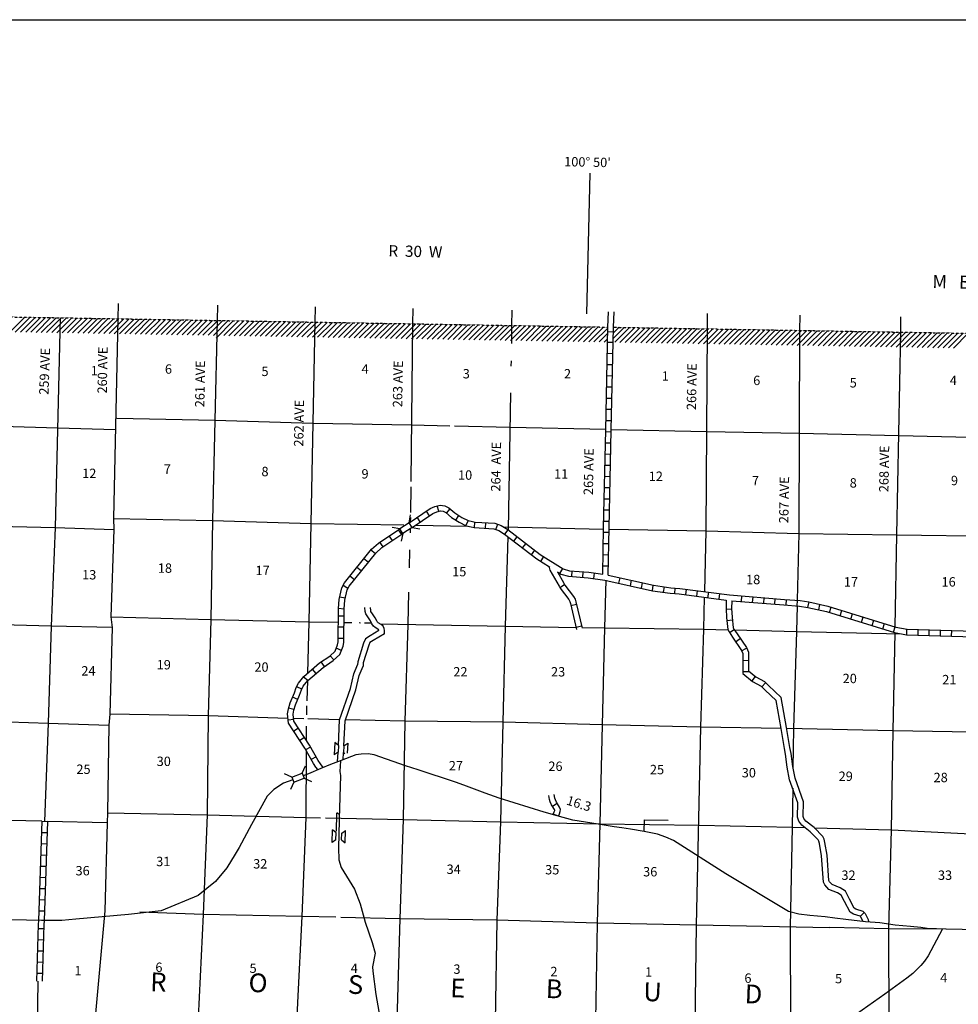
# Model space of a CAD drawing. Extents: x 834891 to 1502293, y 15529974 to 15977795.
# Drawn here: x 1122957 to 1173032, y 15730731 to 15783243 of the extents above; entities that cross this region are included whole.
import ezdxf
from ezdxf.enums import TextEntityAlignment as Align

# ---------------------------------------------------------------- set-up
doc = ezdxf.new("R2010")
doc.units = 0
doc.header["$MEASUREMENT"] = 0
doc.linetypes.add('DGN_STYLE_3', pattern=[0.0011, 0, -0.0011])
doc.linetypes.add('DGN_STYLE_4', pattern=[0.0022, 0, -0.0011, 0, -0.0011])
for name, color, linetype in [('L10', 7, 'CONTINUOUS'), ('L13', 7, 'CONTINUOUS'), ('L14', 7, 'CONTINUOUS'), ('L18', 7, 'CONTINUOUS'), ('L2', 7, 'CONTINUOUS'), ('L23', 7, 'CONTINUOUS'), ('L28', 7, 'CONTINUOUS'), ('L30', 7, 'CONTINUOUS'), ('L37', 7, 'CONTINUOUS'), ('L4', 7, 'CONTINUOUS'), ('L5', 7, 'CONTINUOUS'), ('L50', 7, 'CONTINUOUS'), ('L6', 7, 'CONTINUOUS'), ('L8', 7, 'CONTINUOUS'), ('L9', 7, 'CONTINUOUS')]:
    doc.layers.add(name, color=color, linetype=linetype)
doc.styles.add('STYLE-FONT002', font='font002.shx')

# ---------------------------------------------------------------- blocks, each defined once
blk = doc.blocks.new('CMBR_1')
at = {"layer": 'L18', "color": 7, "linetype": 'CONTINUOUS'}
for p, q in [((0, 298), (-298, 597)), ((597, 298), (895, 597)), ((0, 0), (-298, -298)), ((0, 298), (0, 0)), ((0, 298), (597, 298)), ((0, 0), (597, 0)), ((597, 298), (597, 0)), ((597, 0), (895, -298))]:
    blk.add_line(p, q, dxfattribs=at)
blk = doc.blocks.new('CMBR')
at = {"layer": 'L18', "color": 7, "linetype": 'CONTINUOUS'}
for p, q in [((0, 298), (-298, 597)), ((597, 298), (895, 597)), ((0, 0), (-298, -298)), ((0, 298), (0, 0)), ((0, 298), (597, 298)), ((0, 0), (597, 0)), ((597, 298), (597, 0)), ((597, 0), (895, -298))]:
    blk.add_line(p, q, dxfattribs=at)
blk = doc.blocks.new('COW_1')
at = {"layer": 'L18', "color": 7, "linetype": 'CONTINUOUS'}
for p, q in [((-149, 497), (514, 497)), ((0, 298), (-149, 497)), ((0, 0), (-149, -199)), ((0, 298), (365, 298)), ((0, 0), (365, 0)), ((365, 298), (514, 497)), ((365, 0), (514, -199)), ((-149, -199), (514, -199))]:
    blk.add_line(p, q, dxfattribs=at)

msp = doc.modelspace()

# ---------------------------------------------------------------- linework, layer by layer
at = {"layer": 'L10', "color": 30, "linetype": 'CONTINUOUS', "flags": 128}
for points in [[(1142126, 15750666), (1142105, 15750717), (1142071, 15750746), (1141921, 15750830), (1141831, 15750898), (1141747, 15751030), (1141670, 15751181), (1141522, 15751397), (1141421, 15751563), (1141387, 15751681), (1141378, 15751886)], [(1142421, 15750491), (1142428, 15750662), (1142408, 15750769), (1142356, 15750897), (1142244, 15750993), (1142085, 15751081), (1142055, 15751104), (1142007, 15751179), (1141928, 15751334), (1141774, 15751560), (1141698, 15751684), (1141685, 15751729), (1141678, 15751899)], [(1142126, 15750666), (1141654, 15750390), (1141402, 15750218), (1141303, 15749990), (1140989, 15748997), (1140977, 15748836)], [(1142421, 15750491), (1141815, 15750137), (1141643, 15750019), (1141584, 15749884), (1141286, 15748940), (1141273, 15748768)], [(1139958, 15744535), (1140017, 15745903), (1140610, 15747577), (1140787, 15748360), (1140977, 15748836)], [(1140256, 15744521), (1140314, 15745844), (1140899, 15747494), (1141074, 15748270), (1141273, 15748768)], [(1162733, 15747487), (1163307, 15746940)], [(1162914, 15747729), (1163585, 15747090)], [(1163756, 15744381), (1163579, 15745442), (1163307, 15746940)], [(1164052, 15744430), (1163875, 15745494), (1163585, 15747090)], [(1139909, 15743657), (1139941, 15744171)], [(1140213, 15743778), (1140239, 15744157)], [(1164686, 15740286), (1164520, 15740490), (1164449, 15740710), (1164474, 15741482), (1164032, 15742709), (1163901, 15743370), (1163816, 15744064), (1163757, 15744378)], [(1164898, 15740501), (1164788, 15740636), (1164750, 15740753), (1164776, 15741530), (1164321, 15742789), (1164197, 15743418), (1164112, 15744110), (1164051, 15744433)], [(1167953, 15735687), (1167568, 15735813), (1167480, 15735862), (1167229, 15736344), (1167018, 15736770), (1166723, 15736946), (1166299, 15737113), (1166165, 15737267), (1166131, 15737333), (1166029, 15738679), (1165917, 15739369), (1165872, 15739545), (1165797, 15739681), (1165336, 15740154), (1164898, 15740501)], [(1167788, 15735426), (1167447, 15735537), (1167255, 15735644), (1166962, 15736208), (1166789, 15736557), (1166590, 15736676), (1166122, 15736861), (1165915, 15737098), (1165836, 15737251), (1165731, 15738643), (1165623, 15739308), (1165591, 15739434), (1165554, 15739501), (1165134, 15739931), (1164686, 15740286)]]:
    msp.add_lwpolyline(points, dxfattribs=at)
at = {"layer": 'L13', "color": 7, "linetype": 'CONTINUOUS'}
for p, q in [((1143915, 15767024), (1143822, 15758607)), ((1149205, 15765982), (1149221, 15766934)), ((1149184, 15764766), (1149189, 15765044)), ((1149032, 15756034), (1149159, 15763336)), ((1143819, 15758330), (1143803, 15756969)), ((1143800, 15756694), (1143798, 15756462)), ((1144070, 15756282), (1146887, 15756230)), ((1148770, 15756196), (1154105, 15756072)), ((1148875, 15750899), (1149018, 15755660)), ((1154221, 15753345), (1154156, 15750801)), ((1142191, 15751023), (1152642, 15750829)), ((1152951, 15750823), (1154156, 15750801)), ((1138234, 15740692), (1138256, 15744225)), ((1137803, 15730824), (1138024, 15735409)), ((1166168, 15734815), (1159070, 15734960)), ((1169321, 15734760), (1166168, 15734819))]:
    msp.add_line(p, q, dxfattribs=at)
at = {"layer": 'L13', "color": 7, "linetype": 'CONTINUOUS', "flags": 128}
for points in [[(1125116, 15767345), (1124851, 15756169), (1124634, 15750903), (1124476, 15745729), (1124285, 15740488)], [(1128189, 15767293), (1127964, 15756648), (1127988, 15756062), (1127822, 15751390), (1127897, 15750828), (1127774, 15746197), (1127714, 15745621), (1127640, 15740946), (1127623, 15740411), (1127507, 15735713), (1126971, 15729850), (1126903, 15724532), (1126845, 15721449)], [(1133497, 15767202), (1133244, 15756525), (1133152, 15751249), (1133012, 15746108), (1132954, 15740831), (1132752, 15735515), (1132481, 15730016), (1132321, 15724683), (1132229, 15720972)], [(1138333, 15748400), (1138407, 15751135), (1138515, 15756377), (1138719, 15767113)], [(1159506, 15752739), (1159578, 15755986), (1159646, 15766756)], [(1164567, 15766672), (1164532, 15755843), (1164441, 15752278)], [(1169668, 15750860), (1169754, 15755763), (1169959, 15766580)], [(1145903, 15761566), (1143855, 15761614), (1138616, 15761711), (1133370, 15761859), (1128132, 15761981)], [(1128064, 15761364), (1124976, 15761453), (1119639, 15761619), (1114434, 15761774), (1110245, 15761878)], [(1154221, 15761381), (1149127, 15761491), (1146149, 15761561)], [(1193871, 15760652), (1191001, 15760672), (1185720, 15760761), (1180423, 15760859), (1175176, 15760932), (1169854, 15761055), (1164541, 15761179), (1164549, 15761170), (1159611, 15761255), (1154521, 15761374)], [(1108702, 15756568), (1108961, 15756572), (1114241, 15756449), (1119529, 15756293), (1124851, 15756169), (1127988, 15756062)], [(1127964, 15756648), (1133244, 15756525), (1138515, 15756377), (1143443, 15756294)], [(1143791, 15756097), (1143785, 15755878)], [(1154405, 15756066), (1159578, 15755986), (1164532, 15755843), (1169754, 15755763), (1175034, 15755690), (1180399, 15755616), (1185645, 15755493), (1190876, 15755404), (1190876, 15755404), (1195822, 15755337), (1200920, 15755275)], [(1143762, 15754962), (1143738, 15754010)], [(1143705, 15752710), (1143661, 15750995)], [(1159070, 15734960), (1159295, 15745511), (1159462, 15750736), (1159499, 15752437)], [(1164433, 15751987), (1164398, 15750610), (1164241, 15745435), (1164211, 15743305)], [(1127897, 15750828), (1124634, 15750903), (1119371, 15751035), (1114057, 15751158), (1108777, 15751290), (1108568, 15751301)], [(1127822, 15751390), (1133152, 15751249), (1138407, 15751135), (1139955, 15751106)], [(1140255, 15751101), (1140669, 15751093)], [(1141064, 15751086), (1141145, 15751084)], [(1141345, 15751080), (1141725, 15751073)], [(1143661, 15750995), (1143496, 15745829), (1143413, 15740595), (1143238, 15735295), (1143076, 15729870), (1142941, 15724528), (1142848, 15719160), (1142731, 15713901), (1142597, 15708592), (1142578, 15706589)], [(1147920, 15708535), (1148063, 15713894), (1148190, 15719220), (1148257, 15724546), (1148349, 15729806), (1148434, 15735215), (1148626, 15740465), (1148744, 15745774), (1148875, 15750899)], [(1154156, 15750801), (1154024, 15745634), (1153915, 15740350), (1153764, 15735067), (1153674, 15729899), (1153555, 15724498), (1153471, 15719180), (1153403, 15713854), (1153282, 15710178)], [(1154156, 15750801), (1159462, 15750736), (1160739, 15750703)], [(1161091, 15750694), (1164398, 15750610), (1170008, 15750488)], [(1168910, 15697719), (1168969, 15703035), (1169011, 15708311), (1169137, 15713612), (1169195, 15718880), (1169254, 15724215), (1169338, 15729516), (1169321, 15734760), (1169471, 15740035), (1169555, 15745320), (1169663, 15750555)], [(1138293, 15746924), (1138322, 15747995)], [(1137268, 15745981), (1133012, 15746108), (1127774, 15746197)], [(1138273, 15746178), (1138285, 15746643)], [(1119206, 15745910), (1124476, 15745729), (1127714, 15745621)], [(1138123, 15745956), (1137572, 15745972)], [(1140020, 15745911), (1138328, 15745950)], [(1163579, 15745445), (1159295, 15745511), (1154024, 15745634), (1148744, 15745774), (1143496, 15745829), (1140335, 15745903)], [(1138259, 15744793), (1138264, 15745562)], [(1174802, 15745231), (1169555, 15745320), (1163884, 15745443)], [(1164196, 15742253), (1164166, 15740176), (1164065, 15734858), (1164085, 15729731), (1164057, 15728134)], [(1127640, 15740946), (1132954, 15740831), (1138234, 15740692), (1139001, 15740677)], [(1124135, 15740491), (1118971, 15740611), (1113725, 15740776), (1108462, 15740873), (1108269, 15740860)], [(1127623, 15740411), (1124435, 15740484)], [(1138024, 15735409), (1138234, 15740692)], [(1139272, 15740672), (1143413, 15740595), (1148626, 15740465), (1153915, 15740350), (1159213, 15740285), (1164166, 15740176), (1164848, 15740158)], [(1165347, 15740144), (1169471, 15740035), (1174757, 15739778)], [(1139831, 15735370), (1138024, 15735409), (1132752, 15735515), (1129366, 15735643)], [(1159070, 15734960), (1153764, 15735067), (1148434, 15735215), (1143238, 15735295), (1140093, 15735364)], [(1158860, 15722218), (1158894, 15724399), (1158985, 15729642), (1159070, 15734960)], [(1172356, 15734742), (1169321, 15734760)], [(1123917, 15731966), (1123823, 15724562), (1123657, 15719545)], [(1137743, 15729011), (1137763, 15729985), (1137803, 15730824)]]:
    msp.add_lwpolyline(points, dxfattribs=at)
at = {"layer": 'L18', "color": 7, "linetype": 'CONTINUOUS'}
for p, q in [((1139766, 15744693), (1139736, 15744031)), ((1139958, 15744535), (1139766, 15744693)), ((1140256, 15744521), (1140461, 15744661)), ((1140461, 15744661), (1140437, 15744123)), ((1139941, 15744171), (1139736, 15744031)), ((1139958, 15744535), (1139941, 15744171)), ((1140256, 15744521), (1140239, 15744157)), ((1140239, 15744157), (1140302, 15744105))]:
    msp.add_line(p, q, dxfattribs=at)
at = {"layer": 'L2', "color": 7, "linetype": 'DGN_STYLE_4'}
for p, q in [((1110259, 15767599), (1154331, 15766846)), ((1154631, 15766841), (1185808, 15766309))]:
    msp.add_line(p, q, dxfattribs=at)
at = {"layer": 'L23', "color": 7, "linetype": 'CONTINUOUS'}
msp.add_line((1033516, 15783243), (1498080, 15783243), dxfattribs=at)
at = {"layer": 'L37', "color": 7, "linetype": 'CONTINUOUS', "flags": 128}
for points in [[(1123230, 15767377), (1122444, 15766590)], [(1123509, 15767372), (1122722, 15766586)], [(1123787, 15767368), (1123000, 15766581)], [(1124065, 15767363), (1123278, 15766576)], [(1124343, 15767358), (1123556, 15766571)], [(1124621, 15767353), (1123834, 15766567)], [(1124899, 15767349), (1124112, 15766562)], [(1125177, 15767344), (1124390, 15766557)], [(1125455, 15767339), (1124669, 15766553)], [(1125733, 15767334), (1124947, 15766548)], [(1126011, 15767330), (1125225, 15766543)], [(1126289, 15767325), (1125503, 15766538)], [(1126568, 15767320), (1125781, 15766534)], [(1126846, 15767315), (1126059, 15766529)], [(1127124, 15767311), (1126337, 15766524)], [(1127402, 15767306), (1126615, 15766519)], [(1127680, 15767301), (1126893, 15766515)], [(1127958, 15767297), (1127171, 15766510)], [(1128236, 15767292), (1127449, 15766505)], [(1128514, 15767287), (1127728, 15766500)], [(1128792, 15767282), (1128006, 15766496)], [(1129070, 15767278), (1128284, 15766491)], [(1129348, 15767273), (1128562, 15766486)], [(1129627, 15767268), (1128840, 15766481)], [(1129905, 15767263), (1129118, 15766477)], [(1130183, 15767259), (1129396, 15766472)], [(1130461, 15767254), (1129674, 15766467)], [(1130739, 15767249), (1129952, 15766462)], [(1131017, 15767244), (1130230, 15766458)], [(1131295, 15767240), (1130508, 15766453)], [(1131573, 15767235), (1130786, 15766448)], [(1131851, 15767230), (1131065, 15766443)], [(1132129, 15767225), (1131343, 15766439)], [(1132407, 15767221), (1131621, 15766434)], [(1132686, 15767216), (1131899, 15766429)], [(1132964, 15767211), (1132177, 15766424)], [(1133242, 15767206), (1132455, 15766420)], [(1133520, 15767202), (1132733, 15766415)], [(1133798, 15767197), (1133011, 15766410)], [(1134076, 15767192), (1133289, 15766405)], [(1134354, 15767187), (1133431, 15766264)], [(1134632, 15767183), (1133845, 15766396)], [(1134910, 15767178), (1134124, 15766391)], [(1135188, 15767173), (1134402, 15766386)], [(1135466, 15767168), (1134680, 15766382)], [(1135745, 15767164), (1134958, 15766377)], [(1136023, 15767159), (1135236, 15766372)], [(1136301, 15767154), (1135514, 15766367)], [(1136579, 15767149), (1135792, 15766363)], [(1136857, 15767145), (1136070, 15766358)], [(1137135, 15767140), (1136348, 15766353)], [(1137413, 15767135), (1136626, 15766348)], [(1137691, 15767130), (1136904, 15766344)], [(1137969, 15767126), (1137183, 15766339)], [(1138247, 15767121), (1137461, 15766334)], [(1138525, 15767116), (1137739, 15766329)], [(1138803, 15767111), (1138017, 15766325)], [(1139082, 15767107), (1138295, 15766320)], [(1139360, 15767102), (1138573, 15766315)], [(1139638, 15767097), (1138851, 15766311)], [(1139916, 15767092), (1139129, 15766306)], [(1140194, 15767088), (1139407, 15766301)], [(1140472, 15767083), (1139685, 15766296)], [(1140750, 15767078), (1139963, 15766292)], [(1141028, 15767073), (1140242, 15766287)], [(1141306, 15767069), (1140520, 15766282)], [(1141584, 15767064), (1140798, 15766277)], [(1141862, 15767059), (1141076, 15766273)], [(1142141, 15767054), (1141354, 15766268)], [(1142419, 15767050), (1141632, 15766263)], [(1142697, 15767045), (1141910, 15766258)], [(1142975, 15767040), (1142188, 15766254)], [(1143253, 15767036), (1142466, 15766249)], [(1143531, 15767031), (1142744, 15766244)], [(1143809, 15767026), (1143022, 15766239)], [(1144087, 15767021), (1143301, 15766235)], [(1144365, 15767017), (1143579, 15766230)], [(1144643, 15767012), (1143857, 15766225)], [(1144921, 15767007), (1144135, 15766220)], [(1145200, 15767002), (1144413, 15766216)], [(1145478, 15766998), (1144691, 15766211)], [(1145756, 15766993), (1144969, 15766206)], [(1146034, 15766988), (1145247, 15766201)], [(1146312, 15766983), (1145525, 15766197)], [(1146590, 15766979), (1145803, 15766192)], [(1146868, 15766974), (1146081, 15766187)], [(1147146, 15766969), (1146359, 15766182)], [(1147424, 15766964), (1146638, 15766178)], [(1147702, 15766960), (1146916, 15766173)], [(1147980, 15766955), (1147194, 15766168)], [(1148259, 15766950), (1147472, 15766163)], [(1148537, 15766945), (1147750, 15766159)], [(1148815, 15766941), (1148028, 15766154)], [(1149093, 15766936), (1148306, 15766149)], [(1149371, 15766931), (1148584, 15766144)], [(1149649, 15766926), (1148862, 15766140)], [(1149927, 15766922), (1149140, 15766135)], [(1150205, 15766917), (1149418, 15766130)], [(1150483, 15766912), (1149697, 15766125)], [(1150761, 15766907), (1149975, 15766121)], [(1151039, 15766903), (1150253, 15766116)], [(1151318, 15766898), (1150531, 15766111)], [(1151596, 15766893), (1150809, 15766106)], [(1151874, 15766888), (1151087, 15766102)], [(1152152, 15766884), (1151365, 15766097)], [(1152430, 15766879), (1151643, 15766092)], [(1152708, 15766874), (1151921, 15766087)], [(1152986, 15766869), (1152199, 15766083)], [(1153264, 15766865), (1152477, 15766078)], [(1153542, 15766860), (1152756, 15766073)], [(1153820, 15766855), (1153034, 15766069)], [(1154098, 15766850), (1153312, 15766064)], [(1154330, 15766799), (1153590, 15766059)], [(1155211, 15766831), (1154619, 15766240)], [(1154933, 15766836), (1154625, 15766528)], [(1154655, 15766841), (1154631, 15766817)], [(1155489, 15766827), (1154702, 15766040)], [(1155767, 15766822), (1154980, 15766035)], [(1156045, 15766817), (1155258, 15766031)], [(1156323, 15766813), (1155536, 15766026)], [(1156601, 15766808), (1155815, 15766021)], [(1156879, 15766803), (1156093, 15766016)], [(1157157, 15766798), (1156371, 15766012)], [(1157435, 15766794), (1156649, 15766007)], [(1157714, 15766789), (1156927, 15766002)], [(1157992, 15766784), (1157205, 15765997)], [(1158270, 15766779), (1157483, 15765993)], [(1158548, 15766775), (1157761, 15765988)], [(1158826, 15766770), (1158039, 15765983)], [(1159104, 15766765), (1158317, 15765978)], [(1159382, 15766760), (1158595, 15765974)], [(1159660, 15766756), (1158874, 15765969)], [(1159938, 15766751), (1159152, 15765964)], [(1160216, 15766746), (1159430, 15765959)], [(1160494, 15766741), (1159708, 15765955)], [(1160773, 15766737), (1159986, 15765950)], [(1161051, 15766732), (1160264, 15765945)], [(1161329, 15766727), (1160542, 15765940)], [(1161607, 15766722), (1160820, 15765936)], [(1161885, 15766718), (1161098, 15765931)], [(1162163, 15766713), (1161376, 15765926)], [(1162441, 15766708), (1161654, 15765921)], [(1162719, 15766703), (1161933, 15765917)], [(1162997, 15766699), (1162211, 15765912)], [(1163275, 15766694), (1162489, 15765907)], [(1163553, 15766689), (1162767, 15765902)], [(1163832, 15766684), (1163045, 15765898)], [(1164110, 15766680), (1163323, 15765893)], [(1164388, 15766675), (1163601, 15765888)], [(1154324, 15766511), (1153868, 15766054)], [(1154319, 15766222), (1154146, 15766050)], [(1164666, 15766670), (1163879, 15765883)], [(1164944, 15766665), (1164157, 15765879)], [(1165222, 15766661), (1164435, 15765874)], [(1165500, 15766656), (1164713, 15765869)], [(1165778, 15766651), (1164991, 15765864)], [(1166056, 15766646), (1165270, 15765860)], [(1166334, 15766642), (1165548, 15765855)], [(1166612, 15766637), (1165826, 15765850)], [(1166891, 15766632), (1166104, 15765845)], [(1167169, 15766627), (1166382, 15765841)], [(1167447, 15766623), (1166660, 15765836)], [(1167725, 15766618), (1166938, 15765831)], [(1168003, 15766613), (1167216, 15765827)], [(1168281, 15766608), (1167494, 15765822)], [(1168559, 15766604), (1167772, 15765817)], [(1168837, 15766599), (1168050, 15765812)], [(1169115, 15766594), (1168329, 15765808)], [(1169393, 15766589), (1168607, 15765803)], [(1169671, 15766585), (1168885, 15765798)], [(1169950, 15766580), (1169163, 15765793)], [(1170228, 15766575), (1169441, 15765789)], [(1170506, 15766571), (1169719, 15765784)], [(1170784, 15766566), (1169997, 15765779)], [(1171062, 15766561), (1170275, 15765774)], [(1171340, 15766556), (1170553, 15765770)], [(1171618, 15766552), (1170831, 15765765)], [(1171896, 15766547), (1171109, 15765760)], [(1172174, 15766542), (1171388, 15765755)], [(1172452, 15766537), (1171666, 15765751)], [(1172730, 15766533), (1171944, 15765746)], [(1173008, 15766528), (1172222, 15765741)], [(1173287, 15766523), (1172500, 15765736)], [(1173565, 15766518), (1172778, 15765732)]]:
    msp.add_lwpolyline(points, dxfattribs=at)
at = {"layer": 'L4', "color": 2, "linetype": 'CONTINUOUS', "flags": 128}
for points in [[(1140068, 15743715), (1140044, 15743142), (1140064, 15742933), (1140002, 15740626), (1140000, 15740526), (1139958, 15739076), (1139977, 15738442), (1140117, 15738031)], [(1140008, 15740851), (1139920, 15740923), (1139888, 15740931), (1139875, 15740925), (1139865, 15740907), (1139842, 15739968)], [(1140117, 15738031), (1140824, 15736872), (1141114, 15736090), (1141392, 15735109), (1141766, 15734024), (1141930, 15733460), (1141788, 15732732), (1141792, 15732507), (1141956, 15731253), (1142520, 15728023)]]:
    msp.add_lwpolyline(points, dxfattribs=at)
at = {"layer": 'L5', "color": 3, "linetype": 'CONTINUOUS', "flags": 128}
for points in [[(1141862, 15744031), (1141557, 15744083), (1141178, 15744078), (1140889, 15744039), (1140106, 15743731), (1139546, 15743521), (1139021, 15743310), (1138366, 15743031), (1138082, 15742922)], [(1154674, 15740194), (1153817, 15740330), (1152467, 15740544), (1151632, 15740783), (1150934, 15740987), (1150934, 15740987), (1148545, 15741719), (1147795, 15741990), (1146654, 15742427), (1146201, 15742585), (1144213, 15743234), (1143547, 15743447), (1141862, 15744031)], [(1137524, 15742710), (1137029, 15742520), (1136513, 15742190), (1136163, 15741823), (1135328, 15740326), (1134661, 15739102), (1134445, 15738731), (1134011, 15738002)], [(1168088, 15735138), (1167023, 15735252), (1166437, 15735328), (1165930, 15735393), (1165112, 15735474), (1164523, 15735534), (1163981, 15735679), (1160624, 15737683), (1157838, 15739469), (1157425, 15739645), (1156977, 15739800), (1156273, 15739954), (1155546, 15740072), (1155082, 15740138), (1154674, 15740194)], [(1134011, 15738002), (1133411, 15737289), (1132482, 15736531), (1130507, 15735715), (1128765, 15735526), (1125958, 15735275), (1125198, 15735209), (1124114, 15735192), (1120891, 15735275), (1116207, 15735334), (1114325, 15734294), (1112769, 15733355), (1112104, 15733053), (1111300, 15732889), (1110558, 15732897)], [(1172388, 15734736), (1171378, 15734773), (1171040, 15734819), (1170477, 15734877), (1169665, 15734953), (1168845, 15735073), (1168088, 15735138)], [(1176960, 15734653), (1174909, 15734681), (1174663, 15734695), (1173229, 15734718), (1172388, 15734736)]]:
    msp.add_lwpolyline(points, dxfattribs=at)
at = {"layer": 'L50', "color": 7, "linetype": 'CONTINUOUS'}
for p, q in [((1128206, 15768102), (1128189, 15767293)), ((1133516, 15768012), (1133497, 15767202)), ((1138719, 15767113), (1138734, 15767923)), ((1143924, 15767834), (1143915, 15767024)), ((1149221, 15766934), (1149236, 15767744)), ((1154331, 15766846), (1154365, 15767662)), ((1154631, 15766841), (1154665, 15767657)), ((1159646, 15766756), (1159651, 15767566)), ((1164569, 15767482), (1164567, 15766672)), ((1169959, 15766580), (1169974, 15767390))]:
    msp.add_line(p, q, dxfattribs=at)
at = {"layer": 'L50', "color": 7, "linetype": 'CONTINUOUS', "flags": 128}
msp.add_lwpolyline([(1153369, 15775050), (1153204, 15767555)], dxfattribs=at)
at = {"layer": 'L6', "color": 3, "linetype": 'CONTINUOUS', "flags": 128}
for points in [[(1156273, 15739954), (1156285, 15740569), (1157551, 15740555)], [(1172169, 15734722), (1171421, 15733323), (1171224, 15733028), (1171035, 15732795), (1170833, 15732597), (1170607, 15732376), (1170288, 15732134), (1169104, 15731273), (1166988, 15729777)]]:
    msp.add_lwpolyline(points, dxfattribs=at)
at = {"layer": 'L8', "color": 1, "linetype": 'CONTINUOUS'}
for p, q in [((1154629, 15766585), (1154322, 15766594)), ((1154614, 15766025), (1154316, 15766031)), ((1154602, 15765428), (1154303, 15765434)), ((1154590, 15764832), (1154291, 15764838)), ((1154578, 15764235), (1154279, 15764241)), ((1154566, 15763639), (1154267, 15763645)), ((1154554, 15763042), (1154255, 15763048)), ((1154542, 15762446), (1154243, 15762452)), ((1154530, 15761849), (1154231, 15761855)), ((1154517, 15761253), (1154219, 15761259)), ((1154504, 15760656), (1154206, 15760663)), ((1154491, 15760060), (1154193, 15760066)), ((1154478, 15759463), (1154180, 15759470)), ((1154465, 15758867), (1154167, 15758873)), ((1154452, 15758270), (1154154, 15758277)), ((1145314, 15757026), (1145238, 15757315)), ((1154439, 15757674), (1154141, 15757680)), ((1144330, 15756456), (1144164, 15756705)), ((1144826, 15756787), (1144661, 15757035)), ((1145732, 15756926), (1145926, 15757153)), ((1146224, 15756556), (1146384, 15756807)), ((1154426, 15757077), (1154128, 15757084)), ((1146763, 15756265), (1146894, 15756532)), ((1147216, 15756155), (1147234, 15756452)), ((1147811, 15756118), (1147830, 15756416)), ((1148360, 15756054), (1148458, 15756336)), ((1154413, 15756481), (1154115, 15756487)), ((1142840, 15755464), (1142675, 15755713)), ((1143337, 15755794), (1143171, 15756043)), ((1148841, 15755798), (1149023, 15756034)), ((1149314, 15755434), (1149496, 15755671)), ((1154401, 15755885), (1154103, 15755890)), ((1142343, 15755134), (1142178, 15755382)), ((1149787, 15755070), (1149969, 15755307)), ((1154390, 15755288), (1154091, 15755294)), ((1141929, 15754774), (1141696, 15754960)), ((1150260, 15754707), (1150442, 15754943)), ((1150757, 15754353), (1150916, 15754605)), ((1154379, 15754692), (1154080, 15754697)), ((1141556, 15754308), (1141323, 15754494)), ((1154368, 15754095), (1154069, 15754101)), ((1140812, 15753375), (1140579, 15753561)), ((1141184, 15753841), (1140951, 15754027)), ((1151766, 15753716), (1151925, 15753969)), ((1152406, 15753549), (1152432, 15753846)), ((1153001, 15753497), (1153026, 15753795)), ((1153587, 15753433), (1153626, 15753729)), ((1154360, 15753621), (1156764, 15753086)), ((1140472, 15752915), (1140213, 15753062)), ((1154925, 15753189), (1154989, 15753480)), ((1155535, 15753053), (1155600, 15753344)), ((1156122, 15752922), (1156187, 15753213)), ((1156716, 15752790), (1156759, 15753086)), ((1157306, 15752705), (1157349, 15753000)), ((1157909, 15752635), (1157931, 15752932)), ((1158493, 15752571), (1158532, 15752867)), ((1159085, 15752493), (1159124, 15752789)), ((1159676, 15752415), (1159715, 15752710)), ((1160268, 15752337), (1160307, 15752632)), ((1161462, 15752213), (1161486, 15752511)), ((1140328, 15752386), (1140037, 15752450)), ((1162056, 15752165), (1162081, 15752462)), ((1162651, 15752117), (1162675, 15752414)), ((1163246, 15752068), (1163270, 15752366)), ((1163842, 15752021), (1163863, 15752318)), ((1164437, 15751978), (1164458, 15752276)), ((1165005, 15751902), (1165072, 15752193)), ((1165587, 15751769), (1165653, 15752060)), ((1140260, 15751813), (1139963, 15751840)), ((1160641, 15751812), (1160939, 15751828)), ((1166155, 15751626), (1166242, 15751911)), ((1166725, 15751452), (1166812, 15751737)), ((1167296, 15751277), (1167383, 15751562)), ((1140257, 15751434), (1139959, 15751437)), ((1160682, 15751208), (1160978, 15751242)), ((1167866, 15751102), (1167953, 15751388)), ((1168436, 15750928), (1168524, 15751213)), ((1169007, 15750753), (1169094, 15751038)), ((1140252, 15750837), (1139954, 15750840)), ((1160819, 15750562), (1161066, 15750729)), ((1169577, 15750579), (1169665, 15750864)), ((1170285, 15750436), (1170293, 15750735)), ((1170882, 15750420), (1170890, 15750718)), ((1171478, 15750404), (1171486, 15750702)), ((1172074, 15750388), (1172082, 15750686)), ((1172671, 15750371), (1172679, 15750669)), ((1140246, 15750241), (1139948, 15750244)), ((1161153, 15750068), (1161400, 15750235)), ((1140126, 15749609), (1139848, 15749717)), ((1161471, 15749591), (1161741, 15749718)), ((1139213, 15748748), (1139045, 15748994)), ((1139719, 15749101), (1139518, 15749322)), ((1161540, 15749076), (1161839, 15749077)), ((1138767, 15748378), (1138573, 15748604)), ((1161542, 15748479), (1161840, 15748480)), ((1138324, 15747998), (1138092, 15748186)), ((1162031, 15747975), (1162218, 15748209)), ((1162754, 15747880), (1162549, 15747664)), ((1138009, 15747539), (1137739, 15747666)), ((1137790, 15746991), (1137515, 15747107)), ((1137590, 15746446), (1137305, 15746532)), ((1137578, 15745921), (1137282, 15745882)), ((1137827, 15745462), (1137576, 15745300)), ((1138150, 15744960), (1137900, 15744799)), ((1138473, 15744448), (1138213, 15744301)), ((1138767, 15743929), (1138507, 15743782)), ((1151638, 15741441), (1151384, 15741285)), ((1124135, 15740493), (1123967, 15735209)), ((1124136, 15740493), (1124434, 15740483)), ((1124435, 15740483), (1124267, 15735200)), ((1151707, 15740770), (1151425, 15740868)), ((1124117, 15739896), (1124415, 15739887)), ((1124098, 15739300), (1124396, 15739291)), ((1124079, 15738704), (1124377, 15738694)), ((1124060, 15738107), (1124358, 15738098)), ((1124041, 15737511), (1124339, 15737502)), ((1124022, 15736915), (1124320, 15736905)), ((1124003, 15736318), (1124301, 15736309)), ((1123984, 15735722), (1124283, 15735713)), ((1167798, 15735416), (1168014, 15735622)), ((1124242, 15734751), (1123944, 15734761)), ((1124222, 15734155), (1123924, 15734165)), ((1124202, 15733559), (1123904, 15733568)), ((1124182, 15732962), (1123884, 15732972)), ((1124163, 15732366), (1123864, 15732376))]:
    msp.add_line(p, q, dxfattribs=at)
at = {"layer": 'L8', "color": 1, "linetype": 'CONTINUOUS', "flags": 128}
for points in [[(1154061, 15753672), (1154107, 15756154), (1154220, 15761351), (1154331, 15766846)], [(1154360, 15753621), (1154407, 15756148), (1154520, 15761345), (1154631, 15766841)], [(1143732, 15756416), (1144859, 15757168), (1145109, 15757282), (1145385, 15757355), (1145647, 15757317), (1145859, 15757211), (1146175, 15756941), (1146554, 15756701), (1146885, 15756538), (1147119, 15756486), (1147249, 15756452)], [(1143897, 15756168), (1145005, 15756905), (1145210, 15756998), (1145403, 15757049), (1145556, 15757027), (1145691, 15756959), (1145997, 15756699), (1146407, 15756439), (1146785, 15756253), (1147049, 15756194), (1147201, 15756155)], [(1147249, 15756452), (1148312, 15756387), (1148650, 15756271), (1148994, 15756057), (1150725, 15754727), (1151958, 15753949), (1152296, 15753858), (1153318, 15753770), (1154061, 15753672)], [(1139962, 15751834), (1140008, 15752324), (1140145, 15752944), (1140292, 15753204), (1141733, 15755008), (1142100, 15755332), (1143235, 15756085)], [(1140262, 15751819), (1140305, 15752277), (1140428, 15752835), (1140542, 15753036), (1141951, 15754800), (1142284, 15755093), (1143401, 15755837)], [(1147201, 15756155), (1148253, 15756090), (1148520, 15755998), (1148824, 15755810), (1150553, 15754481), (1151217, 15754062)], [(1151647, 15753790), (1151836, 15753671), (1152244, 15753562), (1153285, 15753472), (1154181, 15753354), (1156710, 15752790)], [(1156764, 15753086), (1157701, 15752950), (1158174, 15752915), (1160818, 15752566), (1163751, 15752327), (1164588, 15752267), (1165056, 15752197), (1166071, 15751965), (1169703, 15750853), (1170306, 15750735)], [(1156710, 15752790), (1157668, 15752652), (1158144, 15752616), (1160649, 15752285)], [(1160649, 15752285), (1160639, 15751831), (1160663, 15751362), (1160737, 15750723), (1160800, 15750589), (1160984, 15750317), (1161462, 15749608), (1161539, 15749446), (1161541, 15748366), (1162057, 15747953)], [(1160948, 15752254), (1160939, 15751836), (1160962, 15751387), (1161029, 15750806), (1161061, 15750738), (1161233, 15750485), (1161724, 15749756), (1161838, 15749514), (1161841, 15748510), (1162226, 15748203)], [(1160948, 15752254), (1163728, 15752028), (1164555, 15751969), (1165000, 15751902), (1165993, 15751675), (1169630, 15750562), (1170273, 15750436)], [(1138109, 15748208), (1138959, 15748936), (1139499, 15749306), (1139789, 15749568), (1139921, 15749909), (1139946, 15750056), (1139962, 15751834)], [(1138325, 15747998), (1139142, 15748698), (1139685, 15749070), (1140043, 15749393), (1140212, 15749829), (1140245, 15750030), (1140262, 15751819)], [(1170273, 15750436), (1173277, 15750354), (1174685, 15750332), (1174984, 15750325), (1177057, 15750274), (1180049, 15750239), (1182822, 15750166), (1185512, 15750095)], [(1170306, 15750735), (1173283, 15750654), (1174691, 15750632), (1174991, 15750625), (1177063, 15750574), (1180054, 15750539), (1182829, 15750466), (1185520, 15750395)], [(1138862, 15743247), (1138762, 15743378), (1138629, 15743567), (1138163, 15744389), (1137302, 15745725), (1137238, 15746218), (1137291, 15746490), (1137386, 15746803), (1137610, 15747334), (1137716, 15747619), (1137831, 15747864), (1138109, 15748208)], [(1139152, 15743362), (1139003, 15743556), (1138882, 15743728), (1138419, 15744544), (1137590, 15745831), (1137541, 15746208), (1137582, 15746417), (1137668, 15746701), (1137889, 15747223), (1137993, 15747503), (1138087, 15747703), (1138325, 15747998)], [(1162057, 15747953), (1162513, 15747696), (1162733, 15747487)], [(1162226, 15748203), (1162693, 15747939), (1162914, 15747729)], [(1151424, 15740868), (1151469, 15740997), (1151501, 15741074), (1151501, 15741081), (1151489, 15741113), (1151335, 15741362), (1151255, 15741523), (1151215, 15741660), (1151182, 15741873)], [(1151708, 15740770), (1151749, 15740890), (1151798, 15741007), (1151804, 15741129), (1151759, 15741246), (1151598, 15741508), (1151536, 15741633), (1151508, 15741726), (1151478, 15741919)], [(1123965, 15735202), (1123951, 15734995), (1123850, 15731973)], [(1124264, 15735182), (1124250, 15734980), (1124150, 15731963)], [(1167788, 15735426), (1167815, 15735397), (1167932, 15735163), (1167933, 15735154)], [(1167953, 15735687), (1168063, 15735572), (1168220, 15735257), (1168243, 15735124)]]:
    msp.add_lwpolyline(points, dxfattribs=at)
at = {"layer": 'L9', "color": 6, "linetype": 'CONTINUOUS'}
for p, q in [((1151772, 15752967), (1152024, 15753127)), ((1152368, 15752006), (1152659, 15752073)), ((1152639, 15750844), (1152930, 15750911))]:
    msp.add_line(p, q, dxfattribs=at)
at = {"layer": 'L9', "color": 6, "linetype": 'CONTINUOUS', "flags": 128}
for points in [[(1151217, 15754062), (1151210, 15754026), (1151247, 15753889), (1151730, 15753032), (1151799, 15752922), (1152249, 15752323), (1152308, 15752216), (1152343, 15752112), (1152668, 15750717)], [(1151647, 15753790), (1151988, 15753186), (1152047, 15753093), (1152502, 15752486), (1152584, 15752337), (1152632, 15752194), (1152960, 15750785)]]:
    msp.add_lwpolyline(points, dxfattribs=at)

# ---------------------------------------------------------------- block references
at = {"layer": 'L18', "color": 7, "linetype": 'CONTINUOUS'}
for name, p, xscale, yscale, zscale, rotation in [('CMBR', (1143732, 15756416), 0.9999989730938962, 0.9999989730938962, 0.9999989730938962, 213.6568422467311), ('CMBR_1', (1137577, 15742573), 1.000000013726046, 1.000000013726046, 1.000000013726046, 20.90863296760803), ('COW_1', (1140125, 15739500), 1.000001304309636, 1.000001304309636, 1.000001304309636, 88.36640232852177)]:
    msp.add_blockref(name, p, dxfattribs=dict(at, xscale=xscale, yscale=yscale, zscale=zscale, rotation=rotation))

# ---------------------------------------------------------------- texts
at = {"layer": 'L14', "color": 1, "linetype": 'CONTINUOUS', "style": 'STYLE-FONT002'}
for s, p in [('1', (1126748, 15764274)), ('6', (1130705, 15764363)), ('5', (1135855, 15764237)), ('4', (1141193, 15764363)), ('3', (1146595, 15764112)), ('2', (1151996, 15764112)), ('1', (1157209, 15763986)), ('6', (1162088, 15763756)), ('5', (1167238, 15763630)), ('4', (1172577, 15763756)), ('7', (1130642, 15759022)), ('8', (1135855, 15758897)), ('9', (1141193, 15758771)), ('10', (1146343, 15758708)), ('7', (1162025, 15758415)), ('9', (1172639, 15758415)), ('8', (1167238, 15758289)), ('1', (1125876, 15732272)), ('6', (1130196, 15732457)), ('5', (1135220, 15732407)), ('4', (1140620, 15732407)), ('3', (1146096, 15732356)), ('2', (1151271, 15732231)), ('1', (1156320, 15732206)), ('6', (1161620, 15731879)), ('5', (1166458, 15731853)), ('4', (1172067, 15731901))]:
    msp.add_text(s, height=500, rotation=0, dxfattribs=at).set_placement(p)
for s, p in [('12', (1126670, 15758798)), ('11', (1151847, 15758771)), ('12', (1156895, 15758645)), ('18', (1130705, 15753744)), ('17', (1135918, 15753619)), ('13', (1126666, 15753390)), ('15', (1146406, 15753556)), ('18', (1162088, 15753137)), ('17', (1167301, 15753012)), ('16', (1172516, 15753012)), ('19', (1130644, 15748592)), ('20', (1135857, 15748467)), ('24', (1126627, 15748267)), ('22', (1146469, 15748215)), ('23', (1151682, 15748215)), ('20', (1167240, 15747859)), ('21', (1172553, 15747797)), ('30', (1130644, 15743440)), ('27', (1146230, 15743207)), ('26', (1151540, 15743177)), ('25', (1126362, 15743018)), ('25', (1156958, 15743000)), ('30', (1161857, 15742833)), ('29', (1167026, 15742644)), ('28', (1172092, 15742578)), ('31', (1130618, 15738099)), ('32', (1135792, 15737974)), ('36', (1126315, 15737606)), ('34', (1146111, 15737684)), ('35', (1151368, 15737660)), ('36', (1156595, 15737552)), ('32', (1167175, 15737367)), ('33', (1172325, 15737367))]:
    msp.add_text(s, height=500, rotation=0, dxfattribs=at).set_placement(p, align=Align.CENTER)
at = {"layer": 'L28', "color": 1, "linetype": 'CONTINUOUS', "style": 'STYLE-FONT002'}
msp.add_text('16.3', height=500, rotation=342.8563, dxfattribs=at).set_placement((1152718, 15741199), align=Align.CENTER)
at = {"layer": 'L30', "color": 7, "linetype": 'DGN_STYLE_3', "style": 'STYLE-FONT002'}
for s, rotation, p in [('259 AVE', 88, (1124536, 15764481)), ('260 AVE', 89, (1127627, 15764551)), ('261 AVE', 89, (1132832, 15763816)), ('263 AVE', 89, (1143383, 15763816)), ('266 AVE', 89, (1159061, 15763667)), ('262 AVE', 89, (1138108, 15761720)), ('264  AVE', 89, (1148622, 15759398)), ('268 AVE', 89, (1169325, 15759286)), ('265 AVE', 89, (1153561, 15759136)), ('267 AVE', 89, (1163988, 15757631))]:
    msp.add_text(s, height=500, rotation=rotation, dxfattribs=at).set_placement(p, align=Align.CENTER)
at = {"layer": 'L37', "color": 7, "linetype": 'CONTINUOUS', "style": 'STYLE-FONT002'}
for s, p in [('R', (1130342, 15731422)), ('O', (1135659, 15731376)), ('S', (1140862, 15731285)), ('E', (1146316, 15731101)), ('B', (1151457, 15731055)), ('U', (1156705, 15730895)), ('D', (1162091, 15730780))]:
    msp.add_text(s, height=1000, rotation=358, dxfattribs=at).set_placement(p, align=Align.CENTER)
at = {"layer": 'L50', "color": 7, "linetype": 'CONTINUOUS', "style": 'STYLE-FONT002'}
for s, height, p in [("100° 50'", 500, (1153244, 15775401)), ('R  30  W', 600, (1144060, 15770588)), ('M   E   L   L   E   T   T   E      C   O   U   N   T   Y', 699.98, (1180345, 15768734))]:
    msp.add_text(s, height=height, rotation=358.6687, dxfattribs=at).set_placement(p, align=Align.CENTER)

doc.saveas('drawing.dxf')
